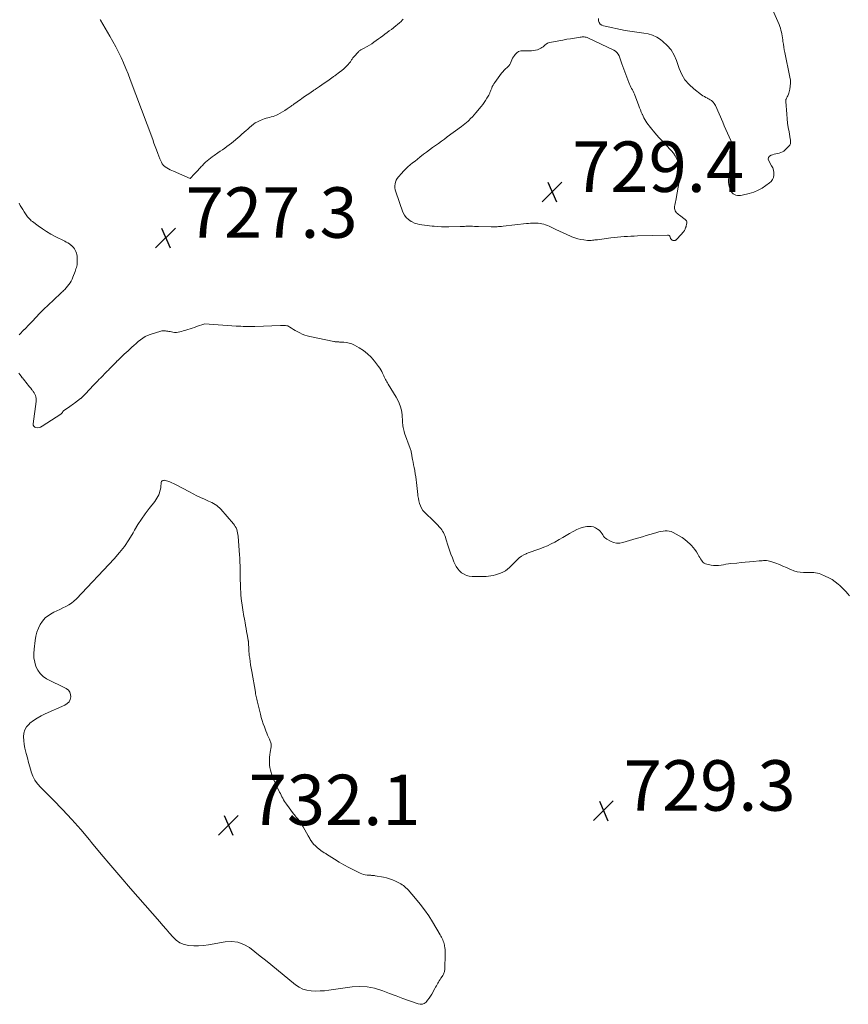
# Model space of a CAD drawing. Units: feet. Extents: x 1990000 to 1995032, y 560000 to 565000.
# Drawn here: x 1992009 to 1992338, y 560070 to 560460 of the extents above; entities that cross this region are included whole.
import ezdxf

# ---------------------------------------------------------------- set-up
doc = ezdxf.new("R2010")
doc.units = ezdxf.units.FT
doc.header["$LTSCALE"] = 100
doc.header["$MEASUREMENT"] = 0
doc.layers.add('CONTOUR INTERMEDIATE', color=40, linetype='Continuous', lineweight=15)
doc.layers.add('SPOT ELEVATION', color=7, linetype='Continuous', lineweight=15)
doc.styles.add('slant', font='romans.shx', dxfattribs={"oblique": 14.999978})

# ---------------------------------------------------------------- blocks, each defined once
blk = doc.blocks.new('SPOT')
at = {"layer": 'SPOT ELEVATION', "lineweight": 25}
for p, q in [((-3.95, -3.95), (3.86, 3.85)), ((-1.67, 3.81), (1.74, -3.97))]:
    blk.add_line(p, q, dxfattribs=at)

msp = doc.modelspace()

# ---------------------------------------------------------------- linework, layer by layer
at = {"layer": 'CONTOUR INTERMEDIATE', "elevation": 728, "flags": 128}
for points in [[(1992306.92, 560465.09), (1992310.05, 560457.86), (1992310.33, 560457.14), (1992310.59, 560456.41), (1992310.8, 560455.67), (1992310.99, 560454.92), (1992311.14, 560454.16), (1992311.28, 560453.39), (1992311.4, 560452.63), (1992311.51, 560451.86), (1992311.6, 560451.17), (1992311.76, 560450.06), (1992311.94, 560448.95), (1992312.14, 560447.84), (1992312.35, 560446.74), (1992314.37, 560437.06), (1992314.54, 560435.86), (1992314.6, 560434.67), (1992314.5, 560433.48), (1992314.3, 560432.29), (1992313.92, 560430.69), (1992313.81, 560430.31), (1992313.68, 560429.94), (1992313.52, 560429.58), (1992313.33, 560429.23), (1992313.14, 560428.91), (1992313.04, 560428.73), (1992312.95, 560428.54), (1992312.87, 560428.34), (1992312.8, 560428.14), (1992312.74, 560427.94), (1992312.71, 560427.74), (1992312.69, 560427.53), (1992312.7, 560427.32), (1992313.1, 560422.34), (1992313.27, 560420.57), (1992313.47, 560418.81), (1992313.73, 560417.05), (1992314.02, 560415.3), (1992314.52, 560412.54), (1992314.58, 560412.17), (1992314.62, 560411.8), (1992314.65, 560411.43), (1992314.66, 560411.06), (1992314.61, 560410.71), (1992314.52, 560410.38), (1992314.35, 560410.08), (1992314.13, 560409.8), (1992312.47, 560408.17), (1992311.95, 560407.74), (1992311.4, 560407.38), (1992310.79, 560407.12), (1992310.14, 560406.93), (1992309.47, 560406.79), (1992308.8, 560406.64), (1992308.14, 560406.47), (1992307.47, 560406.29), (1992306.87, 560406.12), (1992306.25, 560405.71), (1992305.86, 560405.21), (1992305.8, 560404.58), (1992305.97, 560403.85), (1992307.12, 560401.94), (1992307.54, 560401.06), (1992307.84, 560400.16), (1992307.98, 560399.21), (1992308.01, 560398.24), (1992307.83, 560397.32), (1992307.5, 560396.47), (1992306.96, 560395.73), (1992306.28, 560395.08), (1992304.88, 560394.04), (1992303.33, 560393.04), (1992301.72, 560392.17), (1992300.01, 560391.49), (1992298.25, 560390.94), (1992295.44, 560390.25), (1992294.81, 560390.14), (1992294.19, 560390.1), (1992293.56, 560390.15), (1992292.94, 560390.25), (1992292.37, 560390.48), (1992291.86, 560390.79), (1992291.45, 560391.22), (1992291.11, 560391.72), (1992290.75, 560392.44), (1992290.37, 560393.38), (1992290.11, 560394.35), (1992290.02, 560395.35), (1992290.05, 560396.37), (1992290.16, 560397.34), (1992290.36, 560398.86), (1992290.59, 560400.37), (1992290.87, 560401.87), (1992291.18, 560403.37), (1992291.7, 560405.66), (1992291.83, 560406.45), (1992291.91, 560407.24), (1992291.9, 560408.03), (1992291.83, 560408.83), (1992291.69, 560409.62), (1992291.51, 560410.4), (1992291.25, 560411.16), (1992290.96, 560411.91), (1992290.31, 560413.37), (1992289.66, 560414.84), (1992289.01, 560416.31), (1992288.36, 560417.78), (1992287.71, 560419.25), (1992284.86, 560425.73), (1992284.62, 560426.2), (1992284.34, 560426.64), (1992284, 560427.05), (1992283.63, 560427.43), (1992283.22, 560427.77), (1992282.79, 560428.08), (1992282.33, 560428.36), (1992281.86, 560428.6), (1992281.63, 560428.71), (1992281.03, 560429), (1992280.45, 560429.32), (1992279.9, 560429.68), (1992279.35, 560430.06), (1992276.24, 560432.38), (1992274.36, 560434.08), (1992272.72, 560435.96), (1992271.45, 560438.11), (1992270.43, 560440.44), (1992269.38, 560443.62), (1992268.43, 560445.8), (1992267.25, 560447.82), (1992265.73, 560449.6), (1992263.99, 560451.22), (1992263.09, 560451.91), (1992261.55, 560452.9), (1992259.94, 560453.69), (1992258.21, 560454.19), (1992256.41, 560454.51), (1992254.55, 560454.69), (1992252.7, 560454.93), (1992250.86, 560455.23), (1992249.03, 560455.57), (1992240.51, 560457.31), (1992239.79, 560457.61), (1992239.19, 560458.03), (1992238.79, 560458.64), (1992238.52, 560459.38), (1992238.44, 560460.24)], [(1992161.07, 560460.01), (1992160.63, 560459.58), (1992160.19, 560459.15), (1992159.51, 560458.53), (1992158.82, 560457.92), (1992158.1, 560457.33), (1992157.37, 560456.77), (1992157.17, 560456.61), (1992156.33, 560455.98), (1992155.49, 560455.35), (1992154.65, 560454.72), (1992153.8, 560454.09), (1992153.78, 560454.07), (1992152.92, 560453.43), (1992152.06, 560452.79), (1992151.21, 560452.16), (1992150.35, 560451.52), (1992150.32, 560451.5), (1992149.43, 560450.88), (1992148.53, 560450.27), (1992147.61, 560449.69), (1992146.68, 560449.14), (1992145.25, 560448.33), (1992145.01, 560448.2), (1992144.78, 560448.08), (1992144.53, 560447.96), (1992144.29, 560447.85), (1992144.06, 560447.72), (1992143.83, 560447.58), (1992143.63, 560447.42), (1992143.44, 560447.23), (1992141.29, 560444.89), (1992141.09, 560444.65), (1992140.9, 560444.4), (1992140.73, 560444.13), (1992140.58, 560443.85), (1992140.43, 560443.57), (1992140.27, 560443.31), (1992140.08, 560443.05), (1992139.88, 560442.81), (1992138.91, 560441.73), (1992138.19, 560440.98), (1992137.43, 560440.26), (1992136.64, 560439.6), (1992135.81, 560438.96), (1992134.08, 560437.73), (1992133.86, 560437.58), (1992133.64, 560437.42), (1992133.42, 560437.26), (1992133.2, 560437.11), (1992131.67, 560436.01), (1992130.7, 560435.33), (1992129.74, 560434.65), (1992128.76, 560433.97), (1992127.79, 560433.3), (1992126.31, 560432.29), (1992126.08, 560432.13), (1992125.84, 560431.97), (1992125.6, 560431.81), (1992125.36, 560431.65), (1992125.12, 560431.49), (1992124.88, 560431.33), (1992124.64, 560431.17), (1992124.4, 560431.01), (1992121.55, 560429.07), (1992121.25, 560428.86), (1992120.95, 560428.65), (1992120.65, 560428.44), (1992120.35, 560428.23), (1992117.61, 560426.28), (1992117.36, 560426.11), (1992117.12, 560425.94), (1992116.87, 560425.76), (1992116.63, 560425.59), (1992114.99, 560424.42), (1992114.11, 560423.83), (1992113.22, 560423.27), (1992112.29, 560422.76), (1992111.35, 560422.28), (1992110.74, 560422), (1992110.08, 560421.71), (1992109.41, 560421.46), (1992108.72, 560421.26), (1992108.03, 560421.09), (1992107.33, 560420.92), (1992106.64, 560420.73), (1992105.96, 560420.5), (1992105.28, 560420.25), (1992104.09, 560419.76), (1992103.22, 560419.35), (1992102.39, 560418.89), (1992101.61, 560418.35), (1992100.86, 560417.75), (1992100.14, 560417.1), (1992099.42, 560416.46), (1992098.7, 560415.82), (1992097.98, 560415.18), (1992097.86, 560415.07), (1992097.08, 560414.38), (1992096.29, 560413.69), (1992095.5, 560413.01), (1992094.7, 560412.33), (1992094.57, 560412.22), (1992093.73, 560411.52), (1992092.88, 560410.85), (1992092.01, 560410.19), (1992091.14, 560409.54), (1992090.25, 560408.91), (1992089.36, 560408.28), (1992088.47, 560407.66), (1992087.58, 560407.04), (1992086.05, 560406), (1992085.34, 560405.49), (1992084.64, 560404.97), (1992083.96, 560404.43), (1992083.3, 560403.86), (1992082.65, 560403.28), (1992082.01, 560402.68), (1992081.4, 560402.06), (1992080.8, 560401.43), (1992080.76, 560401.39), (1992080.15, 560400.73), (1992079.54, 560400.07), (1992078.93, 560399.4), (1992078.32, 560398.74), (1992076.61, 560396.89), (1992069.95, 560399.72), (1992069.28, 560400.03), (1992068.61, 560400.35), (1992067.96, 560400.71), (1992067.32, 560401.08), (1992066.65, 560401.5), (1992066.37, 560401.7), (1992066.11, 560401.92), (1992065.88, 560402.16), (1992065.66, 560402.42), (1992065.62, 560402.48), (1992065.45, 560402.73), (1992065.29, 560403), (1992065.14, 560403.27), (1992065, 560403.54), (1992064.87, 560403.82), (1992064.74, 560404.11), (1992064.63, 560404.4), (1992064.52, 560404.69), (1992063.72, 560406.83), (1992063.22, 560408.2), (1992062.71, 560409.56), (1992062.21, 560410.92), (1992061.7, 560412.29), (1992052.78, 560436.1), (1992051.92, 560438.31), (1992051.03, 560440.5), (1992050.1, 560442.68), (1992049.14, 560444.85), (1992048.12, 560446.99), (1992047.06, 560449.1), (1992045.93, 560451.19), (1992044.76, 560453.25), (1992041, 560459.66), (1992040.86, 560459.9)], [(1992008.69, 560387.06), (1992009.18, 560386.21), (1992009.69, 560385.36), (1992010.21, 560384.52), (1992010.73, 560383.68), (1992011.28, 560382.82), (1992011.54, 560382.42), (1992011.82, 560382.03), (1992012.1, 560381.66), (1992012.4, 560381.28), (1992012.46, 560381.21), (1992012.81, 560380.82), (1992013.18, 560380.45), (1992013.57, 560380.1), (1992013.98, 560379.78), (1992016.33, 560378.05), (1992017.95, 560376.92), (1992019.61, 560375.84), (1992021.31, 560374.85), (1992023.06, 560373.91), (1992026.8, 560372.01), (1992027.43, 560371.67), (1992028.05, 560371.3), (1992028.65, 560370.9), (1992029.23, 560370.48), (1992029.37, 560370.37), (1992029.85, 560369.96), (1992030.28, 560369.51), (1992030.66, 560369.02), (1992031.01, 560368.49), (1992031.28, 560367.92), (1992031.49, 560367.33), (1992031.62, 560366.72), (1992031.7, 560366.1), (1992031.79, 560364.34), (1992031.79, 560363.78), (1992031.76, 560363.23), (1992031.69, 560362.68), (1992031.57, 560362.13), (1992031.43, 560361.59), (1992031.27, 560361.05), (1992031.09, 560360.52), (1992030.9, 560359.99), (1992030.05, 560357.73), (1992029.72, 560356.96), (1992029.35, 560356.21), (1992028.93, 560355.49), (1992028.47, 560354.79), (1992027.96, 560354.12), (1992027.42, 560353.48), (1992026.85, 560352.87), (1992026.25, 560352.28), (1992026.18, 560352.21), (1992025.54, 560351.61), (1992024.89, 560351.01), (1992024.24, 560350.4), (1992023.59, 560349.8), (1992022.95, 560349.2), (1992022.3, 560348.6), (1992021.65, 560348), (1992021, 560347.4), (1992020.35, 560346.79), (1992019.71, 560346.17), (1992019.08, 560345.56), (1992018.45, 560344.93), (1992018.4, 560344.89), (1992017.76, 560344.24), (1992017.11, 560343.58), (1992016.48, 560342.92), (1992015.84, 560342.26), (1992013.55, 560339.82), (1992012.87, 560339.11), (1992012.19, 560338.4), (1992011.5, 560337.7), (1992010.81, 560337.01), (1992010.79, 560336.99), (1992010.11, 560336.3), (1992009.44, 560335.61), (1992008.78, 560334.91)], [(1992008.58, 560319.76), (1992009.05, 560319.14), (1992009.51, 560318.53), (1992009.99, 560317.91), (1992010.01, 560317.89), (1992010.47, 560317.29), (1992010.94, 560316.69), (1992011.41, 560316.1), (1992011.89, 560315.51), (1992012.36, 560314.92), (1992012.84, 560314.33), (1992013.32, 560313.75), (1992013.79, 560313.16), (1992013.98, 560312.92), (1992014.34, 560312.44), (1992014.66, 560311.93), (1992014.93, 560311.4), (1992015.16, 560310.85), (1992015.33, 560310.28), (1992015.44, 560309.7), (1992015.46, 560309.11), (1992015.43, 560308.51), (1992014.27, 560299.62), (1992014.34, 560299.08), (1992014.54, 560298.64), (1992014.91, 560298.33), (1992015.41, 560298.12), (1992016.05, 560298.09), (1992016.67, 560298.16), (1992017.27, 560298.36), (1992017.84, 560298.64), (1992025.24, 560303.44), (1992025.4, 560303.56), (1992025.54, 560303.69), (1992025.67, 560303.84), (1992025.78, 560304), (1992025.88, 560304.16), (1992025.93, 560304.25), (1992025.99, 560304.33), (1992026.04, 560304.41), (1992026.1, 560304.49), (1992026.16, 560304.57), (1992026.23, 560304.64), (1992026.31, 560304.71), (1992026.38, 560304.77), (1992028.86, 560306.5), (1992029.33, 560306.84), (1992029.79, 560307.17), (1992030.25, 560307.51), (1992030.71, 560307.85), (1992033.06, 560309.61), (1992033.18, 560309.71), (1992033.31, 560309.81), (1992033.43, 560309.91), (1992033.55, 560310.02), (1992033.66, 560310.13), (1992033.78, 560310.24), (1992033.89, 560310.36), (1992034, 560310.48), (1992035.39, 560311.95), (1992036.19, 560312.8), (1992037, 560313.64), (1992037.81, 560314.49), (1992038.63, 560315.33), (1992039.99, 560316.73), (1992040.12, 560316.86), (1992040.26, 560317), (1992040.4, 560317.14), (1992040.53, 560317.28), (1992040.67, 560317.42), (1992040.8, 560317.55), (1992040.94, 560317.69), (1992041.08, 560317.83), (1992043.38, 560320.19), (1992043.75, 560320.57), (1992044.11, 560320.94), (1992044.47, 560321.32), (1992044.84, 560321.7), (1992047.28, 560324.25), (1992047.33, 560324.3), (1992047.38, 560324.35), (1992047.43, 560324.4), (1992047.48, 560324.45), (1992047.52, 560324.5), (1992047.57, 560324.55), (1992047.63, 560324.6), (1992047.68, 560324.65), (1992050.7, 560327.48), (1992050.85, 560327.63), (1992051.01, 560327.77), (1992051.18, 560327.91), (1992051.34, 560328.05), (1992051.5, 560328.19), (1992051.66, 560328.33), (1992051.82, 560328.47), (1992051.98, 560328.62), (1992053.42, 560329.95), (1992054.26, 560330.72), (1992055.11, 560331.47), (1992055.97, 560332.22), (1992056.83, 560332.95), (1992057.74, 560333.62), (1992058.69, 560334.2), (1992059.7, 560334.67), (1992060.75, 560335.06), (1992064.88, 560336.31), (1992065.33, 560336.42), (1992065.79, 560336.49), (1992066.26, 560336.5), (1992066.72, 560336.47), (1992067.19, 560336.41), (1992067.66, 560336.34), (1992068.12, 560336.26), (1992068.59, 560336.17), (1992069.71, 560335.95), (1992070.4, 560335.86), (1992071.09, 560335.83), (1992071.78, 560335.91), (1992072.46, 560336.06), (1992073.14, 560336.26), (1992073.82, 560336.47), (1992074.5, 560336.67), (1992075.18, 560336.88), (1992075.66, 560337.04), (1992076.52, 560337.31), (1992077.37, 560337.58), (1992078.22, 560337.86), (1992079.07, 560338.14), (1992082.33, 560339.23), (1992094.84, 560338.39), (1992095.75, 560338.33), (1992096.67, 560338.29), (1992097.58, 560338.26), (1992098.49, 560338.24), (1992099.41, 560338.23), (1992100.32, 560338.23), (1992101.23, 560338.24), (1992102.15, 560338.26), (1992112.39, 560338.58), (1992112.88, 560338.59), (1992113.37, 560338.6), (1992113.85, 560338.59), (1992114.34, 560338.58), (1992114.82, 560338.53), (1992115.27, 560338.42), (1992115.7, 560338.23), (1992116.12, 560338), (1992116.75, 560337.56), (1992117.47, 560337.07), (1992118.21, 560336.62), (1992118.97, 560336.19), (1992119.74, 560335.79), (1992120.07, 560335.63), (1992121.03, 560335.2), (1992122.01, 560334.82), (1992123.01, 560334.52), (1992124.03, 560334.26), (1992133.57, 560332.25), (1992133.84, 560332.2), (1992134.1, 560332.15), (1992134.37, 560332.12), (1992134.64, 560332.1), (1992134.91, 560332.08), (1992135.18, 560332.07), (1992135.46, 560332.06), (1992135.73, 560332.05), (1992137.46, 560331.98), (1992138.57, 560331.86), (1992139.66, 560331.64), (1992140.71, 560331.27), (1992141.72, 560330.8), (1992143.53, 560329.79), (1992145.27, 560328.68), (1992146.89, 560327.43), (1992148.35, 560326), (1992149.7, 560324.44), (1992151.26, 560322.38), (1992151.72, 560321.74), (1992152.14, 560321.07), (1992152.52, 560320.38), (1992152.87, 560319.67), (1992153.08, 560319.2), (1992153.31, 560318.71), (1992153.53, 560318.22), (1992153.76, 560317.73), (1992153.99, 560317.24), (1992154.23, 560316.76), (1992154.48, 560316.28), (1992154.75, 560315.81), (1992155.03, 560315.35), (1992158.27, 560310.19), (1992159.14, 560308.53), (1992159.85, 560306.81), (1992160.3, 560305.01), (1992160.57, 560303.15), (1992160.77, 560300.5), (1992160.81, 560299.92), (1992160.87, 560299.35), (1992160.94, 560298.77), (1992161.02, 560298.2), (1992161.11, 560297.63), (1992161.24, 560297.07), (1992161.39, 560296.52), (1992161.57, 560295.97), (1992163.82, 560289.81), (1992163.93, 560289.47), (1992164.04, 560289.12), (1992164.12, 560288.76), (1992164.2, 560288.41), (1992164.27, 560288.05), (1992164.33, 560287.69), (1992164.4, 560287.33), (1992164.47, 560286.97), (1992164.74, 560285.52), (1992164.95, 560284.43), (1992165.16, 560283.35), (1992165.37, 560282.26), (1992165.58, 560281.18), (1992165.62, 560280.99), (1992165.83, 560279.83), (1992166.03, 560278.66), (1992166.19, 560277.48), (1992166.33, 560276.31), (1992166.46, 560275.13), (1992166.58, 560273.95), (1992166.71, 560272.77), (1992166.83, 560271.59), (1992166.89, 560271.05), (1992167.04, 560270.03), (1992167.25, 560269.04), (1992167.54, 560268.06), (1992167.89, 560267.09), (1992168.33, 560266.18), (1992168.86, 560265.33), (1992169.5, 560264.55), (1992170.21, 560263.83), (1992170.95, 560263.18), (1992171.91, 560262.32), (1992172.84, 560261.43), (1992173.74, 560260.52), (1992174.63, 560259.58), (1992175.47, 560258.66), (1992175.89, 560258.15), (1992176.29, 560257.63), (1992176.65, 560257.08), (1992176.98, 560256.51), (1992177.28, 560255.91), (1992177.54, 560255.31), (1992177.78, 560254.69), (1992177.99, 560254.07), (1992178.91, 560251.09), (1992179.41, 560249.54), (1992179.94, 560248.01), (1992180.52, 560246.49), (1992181.13, 560244.98), (1992181.51, 560244.08), (1992182.03, 560243.09), (1992182.63, 560242.16), (1992183.38, 560241.34), (1992184.21, 560240.59), (1992185.16, 560240), (1992186.15, 560239.54), (1992187.21, 560239.28), (1992188.31, 560239.14), (1992191.09, 560239.06), (1992192.03, 560239.06), (1992192.97, 560239.07), (1992193.9, 560239.13), (1992194.84, 560239.2), (1992195.76, 560239.33), (1992196.68, 560239.5), (1992197.58, 560239.74), (1992198.48, 560240.02), (1992199.61, 560240.42), (1992200.6, 560240.84), (1992201.54, 560241.35), (1992202.4, 560241.98), (1992203.21, 560242.7), (1992203.24, 560242.73), (1992203.99, 560243.49), (1992204.75, 560244.25), (1992205.5, 560245.01), (1992206.26, 560245.77), (1992207.06, 560246.47), (1992207.9, 560247.11), (1992208.8, 560247.65), (1992209.76, 560248.12), (1992209.95, 560248.2), (1992211.04, 560248.65), (1992212.13, 560249.08), (1992213.24, 560249.48), (1992214.36, 560249.86), (1992215.23, 560250.14), (1992216.77, 560250.7), (1992218.28, 560251.31), (1992219.76, 560252.01), (1992221.2, 560252.78), (1992222.9, 560253.74), (1992224.27, 560254.53), (1992225.64, 560255.32), (1992227.01, 560256.13), (1992228.37, 560256.94), (1992228.7, 560257.14), (1992229.92, 560257.77), (1992231.18, 560258.29), (1992232.49, 560258.65), (1992233.84, 560258.9), (1992234.63, 560258.99), (1992235.57, 560258.98), (1992236.48, 560258.82), (1992237.31, 560258.45), (1992238.1, 560257.93), (1992238.69, 560257.43), (1992239.12, 560257.02), (1992239.52, 560256.58), (1992239.86, 560256.09), (1992240.16, 560255.58), (1992240.48, 560255.08), (1992240.85, 560254.63), (1992241.29, 560254.25), (1992241.77, 560253.92), (1992243.19, 560253.13), (1992244.39, 560252.64), (1992245.62, 560252.35), (1992246.88, 560252.36), (1992248.17, 560252.56), (1992249.47, 560252.94), (1992250.77, 560253.32), (1992252.07, 560253.72), (1992253.37, 560254.11), (1992254.42, 560254.44), (1992255.88, 560254.88), (1992257.35, 560255.32), (1992258.81, 560255.75), (1992260.28, 560256.18), (1992261.61, 560256.56), (1992262.42, 560256.77), (1992263.24, 560256.95), (1992264.06, 560257.09), (1992264.9, 560257.2), (1992265.71, 560257.22), (1992266.51, 560257.13), (1992267.28, 560256.9), (1992268.04, 560256.58), (1992270.4, 560255.28), (1992271.6, 560254.55), (1992272.74, 560253.75), (1992273.81, 560252.85), (1992274.82, 560251.88), (1992275.28, 560251.4), (1992275.99, 560250.6), (1992276.66, 560249.77), (1992277.27, 560248.89), (1992277.83, 560247.99), (1992278.31, 560247.16), (1992278.61, 560246.65), (1992278.92, 560246.14), (1992279.25, 560245.64), (1992279.58, 560245.15), (1992279.96, 560244.72), (1992280.39, 560244.36), (1992280.88, 560244.11), (1992281.43, 560243.94), (1992283.15, 560243.59), (1992284.12, 560243.46), (1992285.1, 560243.41), (1992286.08, 560243.47), (1992287.05, 560243.61), (1992288.03, 560243.8), (1992289.01, 560243.97), (1992290, 560244.11), (1992290.99, 560244.23), (1992293.31, 560244.46), (1992294.98, 560244.62), (1992296.64, 560244.78), (1992298.31, 560244.93), (1992299.98, 560245.08), (1992302.12, 560245.26), (1992302.72, 560245.31), (1992303.32, 560245.35), (1992303.92, 560245.39), (1992304.52, 560245.42), (1992305.11, 560245.41), (1992305.7, 560245.36), (1992306.27, 560245.23), (1992306.84, 560245.06), (1992308.77, 560244.36), (1992310.19, 560243.82), (1992311.6, 560243.25), (1992313, 560242.65), (1992314.38, 560242.02), (1992314.73, 560241.85), (1992315.95, 560241.38), (1992317.2, 560241.01), (1992318.48, 560240.81), (1992319.78, 560240.73), (1992321.01, 560240.73), (1992321.72, 560240.73), (1992322.43, 560240.72), (1992323.14, 560240.7), (1992323.86, 560240.68), (1992324.56, 560240.61), (1992325.25, 560240.49), (1992325.92, 560240.3), (1992326.58, 560240.06), (1992328.4, 560239.28), (1992329.77, 560238.61), (1992331.09, 560237.87), (1992332.33, 560237), (1992333.51, 560236.05), (1992334.11, 560235.53), (1992334.94, 560234.76), (1992335.75, 560233.97), (1992336.52, 560233.14), (1992337.27, 560232.29), (1992337.98, 560231.45)]]:
    msp.add_lwpolyline(points, dxfattribs=at)
at = {"layer": 'CONTOUR INTERMEDIATE', "flags": 128}
for points, elevation in [([(1992252.17, 560431.41), (1992252.44, 560430.83), (1992252.68, 560430.23), (1992254.45, 560425.61), (1992254.77, 560424.81), (1992255.09, 560424.01), (1992255.43, 560423.21), (1992255.77, 560422.42), (1992255.85, 560422.23), (1992256.17, 560421.54), (1992256.51, 560420.86), (1992256.87, 560420.2), (1992257.26, 560419.54), (1992257.68, 560418.91), (1992258.11, 560418.29), (1992258.57, 560417.68), (1992259.05, 560417.09), (1992260.84, 560414.96), (1992261.64, 560414.03), (1992262.45, 560413.12), (1992263.28, 560412.22), (1992264.12, 560411.33), (1992264.97, 560410.44), (1992265.81, 560409.56), (1992266.64, 560408.68), (1992267.47, 560407.8), (1992268.23, 560406.87), (1992268.89, 560405.89), (1992269.42, 560404.83), (1992269.86, 560403.72), (1992270.13, 560402.89), (1992270.5, 560401.32), (1992270.73, 560399.73), (1992270.72, 560398.13), (1992270.55, 560396.52), (1992269.07, 560388.18), (1992268.97, 560387.56), (1992268.86, 560386.94), (1992268.76, 560386.32), (1992268.66, 560385.7), (1992268.62, 560385.48), (1992268.61, 560384.99), (1992268.68, 560384.52), (1992268.86, 560384.09), (1992269.12, 560383.67), (1992269.46, 560383.29), (1992269.82, 560382.93), (1992270.2, 560382.6), (1992270.6, 560382.28), (1992272.89, 560380.62), (1992273.16, 560380.35), (1992273.35, 560380.04), (1992273.44, 560379.69), (1992273.46, 560379.3), (1992273.44, 560379.12), (1992273.39, 560378.8), (1992273.33, 560378.48), (1992273.26, 560378.17), (1992273.17, 560377.86), (1992273.13, 560377.74), (1992273.05, 560377.49), (1992272.97, 560377.24), (1992272.88, 560376.99), (1992272.79, 560376.75), (1992272.69, 560376.51), (1992272.57, 560376.28), (1992272.43, 560376.07), (1992272.27, 560375.86), (1992269.72, 560372.92), (1992269.57, 560372.77), (1992269.42, 560372.63), (1992269.25, 560372.52), (1992269.07, 560372.41), (1992269.05, 560372.4), (1992268.86, 560372.33), (1992268.68, 560372.28), (1992268.49, 560372.25), (1992268.29, 560372.25), (1992268.1, 560372.28), (1992267.91, 560372.33), (1992267.74, 560372.41), (1992267.57, 560372.51), (1992267.41, 560372.64), (1992267.27, 560372.77), (1992267.14, 560372.91), (1992267.05, 560373.08), (1992266.98, 560373.26), (1992266.86, 560373.66), (1992266.69, 560373.97), (1992266.47, 560374.22), (1992266.17, 560374.35), (1992265.82, 560374.42), (1992253.92, 560374.08), (1992252.6, 560374.03), (1992251.28, 560373.97), (1992249.97, 560373.9), (1992248.65, 560373.81), (1992247.33, 560373.7), (1992246.02, 560373.58), (1992244.71, 560373.44), (1992243.4, 560373.28), (1992238.05, 560372.61), (1992237.56, 560372.55), (1992237.07, 560372.49), (1992236.58, 560372.43), (1992236.09, 560372.36), (1992235.6, 560372.32), (1992235.1, 560372.3), (1992234.61, 560372.31), (1992234.12, 560372.35), (1992232.64, 560372.5), (1992231.43, 560372.69), (1992230.23, 560372.95), (1992229.06, 560373.32), (1992227.92, 560373.76), (1992227.31, 560374.02), (1992225.88, 560374.66), (1992224.45, 560375.31), (1992223.02, 560375.96), (1992221.6, 560376.63), (1992218.91, 560377.91), (1992218.21, 560378.21), (1992217.5, 560378.48), (1992216.77, 560378.7), (1992216.03, 560378.89), (1992215.28, 560379.03), (1992214.52, 560379.13), (1992213.76, 560379.18), (1992213, 560379.19), (1992212.23, 560379.17), (1992211.47, 560379.13), (1992210.71, 560379.07), (1992209.94, 560378.99), (1992200.67, 560377.96), (1992200.07, 560377.89), (1992199.48, 560377.83), (1992198.88, 560377.77), (1992198.28, 560377.72), (1992197.68, 560377.67), (1992197.08, 560377.65), (1992196.48, 560377.64), (1992195.87, 560377.65), (1992190.82, 560377.84), (1992190.05, 560377.87), (1992189.29, 560377.89), (1992188.53, 560377.91), (1992187.77, 560377.93), (1992187.1, 560377.94), (1992186.67, 560377.95), (1992186.24, 560377.94), (1992185.81, 560377.92), (1992185.38, 560377.89), (1992184.96, 560377.86), (1992184.53, 560377.83), (1992184.1, 560377.81), (1992183.67, 560377.79), (1992179.15, 560377.69), (1992177.7, 560377.68), (1992176.26, 560377.71), (1992174.81, 560377.79), (1992173.37, 560377.91), (1992172.51, 560377.99), (1992171.5, 560378.1), (1992170.49, 560378.21), (1992169.48, 560378.33), (1992168.47, 560378.45), (1992167.48, 560378.63), (1992166.5, 560378.88), (1992165.56, 560379.22), (1992164.64, 560379.62), (1992164.13, 560379.88), (1992163.09, 560380.56), (1992162.18, 560381.37), (1992161.49, 560382.37), (1992160.94, 560383.48), (1992158.04, 560391.63), (1992157.84, 560392.38), (1992157.72, 560393.14), (1992157.73, 560393.91), (1992157.81, 560394.69), (1992158.02, 560395.44), (1992158.3, 560396.16), (1992158.69, 560396.83), (1992159.15, 560397.46), (1992160.36, 560398.89), (1992161.17, 560399.8), (1992162.01, 560400.67), (1992162.9, 560401.49), (1992163.82, 560402.27), (1992164.77, 560403.03), (1992165.72, 560403.79), (1992166.68, 560404.55), (1992167.63, 560405.3), (1992169.13, 560406.47), (1992170.28, 560407.36), (1992171.44, 560408.23), (1992172.61, 560409.09), (1992173.79, 560409.94), (1992174.98, 560410.77), (1992176.16, 560411.61), (1992177.34, 560412.46), (1992178.51, 560413.31), (1992184.16, 560417.43), (1992184.84, 560417.94), (1992185.5, 560418.48), (1992186.14, 560419.04), (1992186.77, 560419.61), (1992187.03, 560419.86), (1992187.76, 560420.59), (1992188.47, 560421.33), (1992189.16, 560422.1), (1992189.84, 560422.88), (1992191.92, 560425.37), (1992192.54, 560426.16), (1992193.14, 560426.96), (1992193.7, 560427.8), (1992194.23, 560428.65), (1992194.94, 560429.86), (1992195.08, 560430.13), (1992195.22, 560430.4), (1992195.33, 560430.68), (1992195.44, 560430.96), (1992195.54, 560431.24), (1992195.64, 560431.53), (1992195.75, 560431.81), (1992195.86, 560432.09), (1992196.11, 560432.72), (1992196.36, 560433.3), (1992196.65, 560433.87), (1992196.98, 560434.41), (1992197.33, 560434.94), (1992200, 560438.56), (1992200.51, 560439.2), (1992201.04, 560439.8), (1992201.62, 560440.36), (1992202.23, 560440.9), (1992202.41, 560441.05), (1992202.9, 560441.52), (1992203.31, 560442.04), (1992203.63, 560442.62), (1992203.89, 560443.25), (1992204.12, 560443.9), (1992204.4, 560444.52), (1992204.75, 560445.11), (1992205.14, 560445.67), (1992205.44, 560446.06), (1992206.09, 560446.68), (1992206.79, 560447.15), (1992207.61, 560447.41), (1992208.49, 560447.52), (1992211.9, 560447.47), (1992212.73, 560447.53), (1992213.53, 560447.66), (1992214.31, 560447.91), (1992215.07, 560448.25), (1992215.59, 560448.53), (1992216.06, 560448.81), (1992216.51, 560449.11), (1992216.94, 560449.45), (1992217.35, 560449.82), (1992217.76, 560450.16), (1992218.21, 560450.44), (1992218.7, 560450.64), (1992219.21, 560450.79), (1992222.78, 560451.47), (1992224.32, 560451.75), (1992225.85, 560452.02), (1992227.39, 560452.28), (1992228.93, 560452.52), (1992231.24, 560452.87), (1992231.63, 560452.92), (1992232.02, 560452.96), (1992232.41, 560452.97), (1992232.8, 560452.97), (1992233.18, 560452.94), (1992233.56, 560452.87), (1992233.93, 560452.76), (1992234.29, 560452.61), (1992244.5, 560447.78), (1992245.19, 560447.34), (1992245.78, 560446.82), (1992246.24, 560446.18), (1992246.6, 560445.45), (1992246.89, 560444.65), (1992247.18, 560443.85), (1992247.47, 560443.05), (1992247.76, 560442.26), (1992250.49, 560434.88), (1992250.73, 560434.28), (1992250.99, 560433.69), (1992251.27, 560433.12), (1992251.58, 560432.55), (1992251.89, 560431.99)], 728), ([(1992096.25, 560245.58), (1992096.3, 560244.58), (1992096.34, 560243.59), (1992096.37, 560242.59), (1992096.4, 560241.6), (1992096.42, 560240.6), (1992096.44, 560239.61), (1992096.56, 560234.18), (1992096.6, 560232.96), (1992096.67, 560231.73), (1992096.78, 560230.51), (1992096.91, 560229.29), (1992096.99, 560228.7), (1992097.11, 560227.78), (1992097.25, 560226.86), (1992097.4, 560225.94), (1992097.57, 560225.03), (1992097.74, 560224.12), (1992097.9, 560223.2), (1992098.06, 560222.29), (1992098.22, 560221.38), (1992098.31, 560220.86), (1992098.52, 560219.68), (1992098.72, 560218.51), (1992098.93, 560217.33), (1992099.14, 560216.16), (1992099.55, 560213.88), (1992099.59, 560213.66), (1992099.62, 560213.44), (1992099.65, 560213.22), (1992099.67, 560213), (1992099.69, 560212.78), (1992099.7, 560212.56), (1992099.72, 560212.34), (1992099.72, 560212.12), (1992099.76, 560210.96), (1992099.8, 560210.16), (1992099.85, 560209.36), (1992099.92, 560208.57), (1992100.01, 560207.77), (1992100.15, 560206.73), (1992100.32, 560205.42), (1992100.51, 560204.11), (1992100.72, 560202.81), (1992100.95, 560201.5), (1992102.41, 560193.23), (1992102.52, 560192.67), (1992102.62, 560192.11), (1992102.73, 560191.55), (1992102.84, 560191), (1992102.96, 560190.44), (1992103.08, 560189.88), (1992103.21, 560189.33), (1992103.35, 560188.77), (1992104.43, 560184.56), (1992104.77, 560183.29), (1992105.14, 560182.03), (1992105.54, 560180.78), (1992105.97, 560179.53), (1992106.27, 560178.7), (1992106.57, 560177.89), (1992106.9, 560177.08), (1992107.24, 560176.28), (1992107.61, 560175.48), (1992108.02, 560174.61), (1992108.18, 560174.25), (1992108.32, 560173.89), (1992108.44, 560173.52), (1992108.55, 560173.15), (1992108.63, 560172.77), (1992108.67, 560172.39), (1992108.66, 560172.01), (1992108.62, 560171.63), (1992108.27, 560169.48), (1992108.14, 560168.47), (1992108.04, 560167.45), (1992107.99, 560166.44), (1992107.98, 560165.42), (1992108.04, 560164.4), (1992108.17, 560163.4), (1992108.38, 560162.41), (1992108.65, 560161.44), (1992108.83, 560160.91), (1992109.26, 560159.68), (1992109.73, 560158.48), (1992110.25, 560157.29), (1992110.81, 560156.12), (1992112.03, 560153.67), (1992112.34, 560153.06), (1992112.65, 560152.44), (1992112.96, 560151.82), (1992113.26, 560151.2), (1992113.59, 560150.59), (1992113.93, 560149.99), (1992114.31, 560149.42), (1992114.7, 560148.85), (1992117.52, 560145.09), (1992117.88, 560144.63), (1992118.24, 560144.19), (1992118.63, 560143.75), (1992119.02, 560143.33), (1992119.4, 560142.9), (1992119.77, 560142.45), (1992120.09, 560141.98), (1992120.4, 560141.49), (1992121.32, 560139.85), (1992121.98, 560138.7), (1992122.64, 560137.55), (1992123.29, 560136.39), (1992123.95, 560135.24), (1992124.17, 560134.87), (1992124.77, 560133.95), (1992125.44, 560133.08), (1992126.2, 560132.3), (1992127.03, 560131.57), (1992128.2, 560130.65), (1992128.49, 560130.43), (1992128.79, 560130.22), (1992129.09, 560130.02), (1992129.41, 560129.83), (1992129.72, 560129.65), (1992130.03, 560129.46), (1992130.34, 560129.27), (1992130.65, 560129.07), (1992133.79, 560127.07), (1992135.64, 560125.93), (1992137.52, 560124.84), (1992139.43, 560123.81), (1992141.37, 560122.82), (1992143.98, 560121.55), (1992144.64, 560121.27), (1992145.32, 560121.04), (1992146.01, 560120.89), (1992146.73, 560120.8), (1992147.6, 560120.73), (1992147.88, 560120.7), (1992148.17, 560120.68), (1992148.45, 560120.67), (1992148.74, 560120.65), (1992149.02, 560120.63), (1992149.31, 560120.6), (1992149.59, 560120.56), (1992149.87, 560120.52), (1992153.24, 560119.91), (1992154.45, 560119.65), (1992155.64, 560119.32), (1992156.8, 560118.9), (1992157.94, 560118.41), (1992159.05, 560117.88), (1992159.61, 560117.6), (1992160.14, 560117.29), (1992160.66, 560116.94), (1992161.16, 560116.58), (1992161.64, 560116.18), (1992162.1, 560115.76), (1992162.54, 560115.32), (1992162.96, 560114.86), (1992165.94, 560111.49), (1992167.77, 560109.29), (1992169.52, 560107.03), (1992171.13, 560104.66), (1992172.65, 560102.24), (1992175.69, 560097.07), (1992175.97, 560096.59), (1992176.23, 560096.1), (1992176.47, 560095.6), (1992176.7, 560095.09), (1992176.91, 560094.57), (1992177.09, 560094.05), (1992177.24, 560093.52), (1992177.36, 560092.98), (1992177.42, 560092.68), (1992177.53, 560091.98), (1992177.61, 560091.28), (1992177.65, 560090.57), (1992177.65, 560089.86), (1992177.49, 560083.21), (1992177.46, 560082.86), (1992177.4, 560082.52), (1992177.3, 560082.19), (1992177.18, 560081.86), (1992177.03, 560081.54), (1992176.87, 560081.23), (1992176.69, 560080.93), (1992176.5, 560080.63), (1992175.98, 560079.87), (1992175.66, 560079.38), (1992175.35, 560078.88), (1992175.05, 560078.38), (1992174.76, 560077.87), (1992174.47, 560077.36), (1992174.19, 560076.85), (1992173.9, 560076.34), (1992173.62, 560075.83), (1992172.36, 560073.58), (1992171.86, 560072.75), (1992171.32, 560071.95), (1992170.72, 560071.19), (1992170.09, 560070.46), (1992169.38, 560069.94), (1992168.63, 560069.6), (1992167.81, 560069.55), (1992166.94, 560069.69), (1992163.5, 560070.94), (1992160.86, 560071.9), (1992158.24, 560072.87), (1992155.62, 560073.86), (1992153, 560074.86), (1992152.51, 560075.05), (1992149.63, 560075.91), (1992146.71, 560076.48), (1992143.74, 560076.6), (1992140.74, 560076.42), (1992131.53, 560075.14), (1992129.79, 560074.95), (1992128.05, 560074.83), (1992126.3, 560074.8), (1992124.55, 560074.85), (1992122.86, 560075.1), (1992121.25, 560075.55), (1992119.75, 560076.31), (1992118.34, 560077.26), (1992108.58, 560085.28), (1992106.48, 560086.99), (1992104.36, 560088.69), (1992102.22, 560090.36), (1992100.07, 560092.01), (1992097.82, 560093.3), (1992095.48, 560094.18), (1992092.99, 560094.45), (1992090.4, 560094.32), (1992083.76, 560093.12), (1992081.84, 560092.85), (1992079.91, 560092.71), (1992077.98, 560092.72), (1992076.05, 560092.86), (1992074.22, 560093.28), (1992072.52, 560093.95), (1992071.02, 560094.99), (1992069.65, 560096.27), (1992069.62, 560096.3), (1992068.34, 560097.8), (1992067.06, 560099.3), (1992065.77, 560100.78), (1992064.48, 560102.27), (1992052.95, 560115.43), (1992049.02, 560119.96), (1992045.12, 560124.51), (1992041.28, 560129.11), (1992037.46, 560133.74), (1992036.67, 560134.71), (1992033.21, 560138.81), (1992029.66, 560142.84), (1992025.99, 560146.75), (1992022.24, 560150.58), (1992017.29, 560155.48), (1992016.07, 560156.89), (1992015.01, 560158.39), (1992014.19, 560160.03), (1992013.52, 560161.76), (1992013.5, 560161.85), (1992012.98, 560163.62), (1992012.48, 560165.39), (1992012, 560167.18), (1992011.54, 560168.96), (1992011.39, 560169.55), (1992011.05, 560171.05), (1992010.78, 560172.56), (1992010.59, 560174.09), (1992010.45, 560175.62), (1992010.58, 560177.06), (1992010.95, 560178.4), (1992011.69, 560179.57), (1992012.67, 560180.64), (1992013.04, 560180.93), (1992014.46, 560181.99), (1992015.93, 560182.97), (1992017.47, 560183.84), (1992019.06, 560184.62), (1992026.92, 560188.15), (1992027.8, 560188.74), (1992028.51, 560189.45), (1992028.97, 560190.35), (1992029.25, 560191.37), (1992029.16, 560192.4), (1992028.86, 560193.31), (1992028.26, 560194.05), (1992027.44, 560194.68), (1992019.62, 560198.6), (1992018.22, 560199.53), (1992017.01, 560200.62), (1992016.09, 560201.97), (1992015.36, 560203.49), (1992014.92, 560205.17), (1992014.62, 560206.86), (1992014.56, 560208.57), (1992014.64, 560210.31), (1992015.05, 560213.8), (1992015.34, 560215.45), (1992015.76, 560217.05), (1992016.36, 560218.59), (1992017.1, 560220.09), (1992018.04, 560221.45), (1992019.11, 560222.67), (1992020.38, 560223.68), (1992021.78, 560224.56), (1992022.54, 560224.94), (1992023.71, 560225.53), (1992024.89, 560226.1), (1992026.07, 560226.67), (1992027.26, 560227.22), (1992028.4, 560227.83), (1992029.49, 560228.52), (1992030.49, 560229.33), (1992031.43, 560230.22), (1992046.44, 560246.17), (1992048.53, 560248.57), (1992050.5, 560251.06), (1992052.28, 560253.69), (1992053.94, 560256.42), (1992054.54, 560257.49), (1992055.85, 560259.71), (1992057.22, 560261.88), (1992058.71, 560263.99), (1992060.26, 560266.04), (1992062.51, 560268.88), (1992062.97, 560269.5), (1992063.38, 560270.14), (1992063.74, 560270.81), (1992064.07, 560271.5), (1992064.34, 560272.22), (1992064.57, 560272.95), (1992064.74, 560273.69), (1992064.86, 560274.45), (1992065.12, 560276.5), (1992065.19, 560276.73), (1992065.31, 560276.92), (1992065.48, 560277.06), (1992065.69, 560277.16), (1992065.94, 560277.21), (1992066.2, 560277.23), (1992066.45, 560277.2), (1992066.7, 560277.15), (1992067.75, 560276.84), (1992068.52, 560276.58), (1992069.27, 560276.3), (1992070.01, 560275.97), (1992070.73, 560275.61), (1992076.23, 560272.65), (1992077.7, 560271.88), (1992079.18, 560271.14), (1992080.68, 560270.43), (1992082.18, 560269.75), (1992083.86, 560269.01), (1992084.53, 560268.7), (1992085.19, 560268.38), (1992085.84, 560268.02), (1992086.48, 560267.65), (1992087.08, 560267.23), (1992087.66, 560266.78), (1992088.2, 560266.29), (1992088.71, 560265.75), (1992093.68, 560260.03), (1992094.09, 560259.5), (1992094.45, 560258.94), (1992094.75, 560258.34), (1992095.01, 560257.72), (1992095.2, 560257.07), (1992095.36, 560256.41), (1992095.47, 560255.74), (1992095.55, 560255.07), (1992096.12, 560247.56), (1992096.19, 560246.57)], 732)]:
    msp.add_lwpolyline(points, close=True, dxfattribs=dict(at, elevation=elevation))

# ---------------------------------------------------------------- block references
at = {"layer": 'SPOT ELEVATION'}
for p in [(1992220.04, 560391.54, 729.4), (1992066.82, 560373.37, 727.3), (1992240.47, 560146.29, 729.26), (1992091.75, 560140.57, 732.14)]:
    msp.add_blockref('SPOT', p, dxfattribs=at)

# ---------------------------------------------------------------- texts
at = {"layer": 'SPOT ELEVATION', "style": 'slant', "oblique": 15}
for s, p in [('729.4', (1992228.04, 560391.54, 729.4)), ('727.3', (1992074.82, 560373.37, 727.3)), ('729.3', (1992248.47, 560146.29, 729.26)), ('732.1', (1992099.75, 560140.57, 732.14))]:
    msp.add_text(s, height=20, dxfattribs=at).set_placement(p)

doc.saveas('drawing.dxf')
